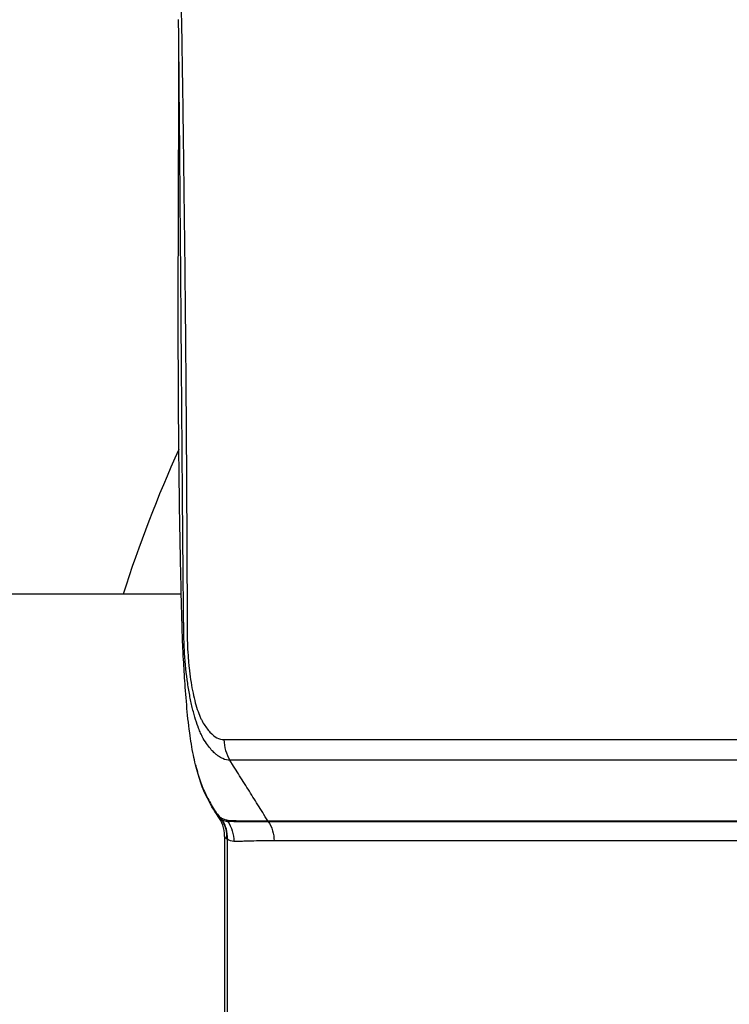
# Model space of a CAD drawing. Units: millimetres. Extents: x -7000 to 7000, y -8500 to 8500.
# Drawn here: x 5209 to 5274, y -2438 to -2347 of the extents above; entities that cross this region are included whole.
import ezdxf

# ---------------------------------------------------------------- set-up
doc = ezdxf.new("R2010")
doc.units = ezdxf.units.MM
doc.layers.add('2d', color=230, linetype='Continuous')

msp = doc.modelspace()

# ---------------------------------------------------------------- linework, layer by layer
at = {"layer": '2d'}
for p, q in [((5223.571, -2400.19), (5201.366, -2400.19)), ((5227.526, -2413.681), (5392.026, -2413.681)), ((5392.583, -2415.596), (5228.083, -2415.596)), ((5228.425, -2416.141), (5228.083, -2415.596)), ((5231.61, -2421.218), (5396.119, -2421.218)), ((5231.644, -2421.272), (5396.153, -2421.272)), ((5227.585, -2422.635), (5227.585, -2453.845)), ((5227.824, -2422.912), (5227.824, -2453.568)), ((5396.689, -2423.072), (5232.18, -2423.072))]:
    msp.add_line(p, q, dxfattribs=at)
msp.add_arc((5337.247, -2438.24), 125, 155.67358, 162.27793, dxfattribs=at)
for centre, major_axis, ratio, start_param, end_param in [((5228.665, -2417.756), (2.67, 1.368), 0.888513, 2.99487, 3.141593), ((5229.761, -2419.415), (1.39, 2.658), 0.970055, 2.54998, 2.63576), ((5230.226, -2419.501), (0.343, -2.98), 0.973838, -1.105634, -1.055898), ((5234.04, -2419.584), (0, 3), 0.965926, 2.146755, 2.16829)]:
    msp.add_ellipse(centre, major_axis=major_axis, ratio=ratio, start_param=start_param, end_param=end_param, dxfattribs=at)
at = {"layer": '2d', "extrusion": (0, 0, -1)}
for centre, major_axis, ratio, start_param, end_param in [((5224.666, -2422.871), (1.633, 2.752), 0.963323, 0.454001, 1.051631), ((5224.733, -2422.912), (1.703, 2.709), 0.953384, 0.427206, 1.03077), ((5225.355, -2423.136), (0.259, 3.19), 0.965713, 0.866119, 1.492613), ((5229.089, -2423.072), (0, 3.2), 0.965926, 0.973302, 1.570796)]:
    msp.add_ellipse(centre, major_axis=major_axis, ratio=ratio, start_param=start_param, end_param=end_param, dxfattribs=at)
at = {"layer": '2d'}
for points, knots in [([(5236.452, -2293.402), (5236.325, -2293.401), (5236.148, -2293.408), (5235.969, -2293.431), (5235.886, -2293.446), (5235.846, -2293.455), (5235.826, -2293.459), (5235.817, -2293.462), (5235.812, -2293.463), (5235.81, -2293.463), (5235.809, -2293.464), (5235.691, -2293.493), (5235.525, -2293.554), (5235.346, -2293.656), (5235.26, -2293.715), (5235.218, -2293.747), (5235.2, -2293.761), (5235.188, -2293.77), (5235.183, -2293.774), (5234.974, -2293.943), (5234.778, -2294.164), (5234.493, -2294.581), (5234.4, -2294.734), (5234.216, -2295.069), (5234.126, -2295.25), (5233.947, -2295.643), (5233.818, -2295.954), (5233.676, -2296.346), (5233.608, -2296.549), (5233.574, -2296.653), (5233.557, -2296.705), (5233.549, -2296.731), (5233.545, -2296.744), (5233.542, -2296.751), (5233.542, -2296.754), (5233.541, -2296.755), (5233.54, -2296.757), (5233.539, -2296.763), (5233.5, -2296.888), (5233.385, -2297.256), (5233.314, -2297.484), (5233.206, -2297.829), (5233.146, -2298.022), (5233.114, -2298.123), (5233.098, -2298.174), (5233.09, -2298.201), (5233.086, -2298.214), (5233.084, -2298.219), (5233.083, -2298.223), (5233.082, -2298.226), (5232.943, -2298.669), (5232.725, -2299.368), (5232.45, -2300.246), (5232.307, -2300.701), (5232.235, -2300.932), (5232.198, -2301.049), (5232.18, -2301.107), (5232.171, -2301.137), (5232.166, -2301.151), (5232.164, -2301.159), (5232.163, -2301.162), (5232.162, -2301.164), (5232.162, -2301.164), (5230.943, -2305.049), (5230.02, -2307.97), (5229.089, -2310.91), (5228.854, -2311.649), (5228.617, -2312.397), (5228.557, -2312.586), (5228.495, -2312.78), (5228.472, -2312.854), (5228.457, -2312.901), (5228.452, -2312.915), (5228.451, -2312.919), (5228.45, -2312.921), (5228.45, -2312.922), (5228.45, -2312.922), (5228.45, -2312.922), (5228.45, -2312.922), (5228.45, -2312.922), (5228.45, -2312.922), (5228.45, -2312.921), (5227.237, -2316.743), (5226.313, -2319.636), (5225.372, -2322.583), (5225.133, -2323.334), (5224.886, -2324.111), (5224.822, -2324.312), (5224.755, -2324.527), (5224.728, -2324.613), (5224.709, -2324.674), (5224.703, -2324.696), (5224.701, -2324.704), (5224.7, -2324.708), (5224.699, -2324.709), (5224.699, -2324.71), (5224.699, -2324.711), (5224.699, -2324.711), (5224.699, -2324.711), (5224.699, -2324.71), (5224.554, -2325.235), (5224.354, -2326.084), (5224.15, -2327.187), (5224.054, -2327.766), (5224.009, -2328.063), (5223.989, -2328.191), (5223.976, -2328.277), (5223.97, -2328.322), (5223.866, -2329.039), (5223.738, -2330.092), (5223.623, -2331.391), (5223.574, -2332.057), (5223.555, -2332.347), (5223.543, -2332.541), (5223.536, -2332.639), (5223.485, -2333.509), (5223.437, -2334.686), (5223.417, -2336.092), (5223.416, -2336.804), (5223.418, -2337.161), (5223.42, -2337.34), (5223.421, -2337.43), (5223.421, -2337.475), (5223.421, -2337.497), (5223.421, -2337.507), (5223.421, -2337.513), (5223.421, -2337.519), (5223.425, -2337.808), (5223.434, -2338.365), (5223.456, -2339.607), (5223.464, -2340.088), (5223.479, -2340.912), (5223.487, -2341.349), (5223.497, -2341.903), (5223.502, -2342.191), (5223.505, -2342.338), (5223.506, -2342.412), (5223.507, -2342.45), (5223.507, -2342.466), (5223.507, -2342.476), (5223.507, -2342.483), (5223.584, -2346.745), (5223.643, -2350.536), (5223.715, -2355.522), (5223.736, -2357.067), (5223.765, -2359.209), (5223.778, -2360.237), (5223.792, -2361.359), (5223.799, -2361.9), (5223.802, -2362.167), (5223.804, -2362.298), (5223.805, -2362.364), (5223.805, -2362.397), (5223.806, -2362.411), (5223.806, -2362.42), (5223.806, -2362.423), (5223.847, -2365.691), (5223.903, -2370.628), (5223.958, -2376.467), (5223.983, -2379.406), (5223.995, -2380.881), (5224.001, -2381.62), (5224.004, -2381.989), (5224.005, -2382.174), (5224.006, -2382.266), (5224.006, -2382.313), (5224.006, -2382.333), (5224.006, -2382.346), (5224.006, -2382.351), (5224.038, -2386.549), (5224.06, -2390.304), (5224.084, -2395.285), (5224.091, -2396.836), (5224.1, -2399), (5224.104, -2400.041), (5224.108, -2401.184), (5224.111, -2401.738), (5224.112, -2402.011), (5224.112, -2402.146), (5224.112, -2402.213), (5224.113, -2402.247), (5224.113, -2402.263), (5224.113, -2402.271), (5224.113, -2402.275), (5224.113, -2402.276), (5224.114, -2402.562), (5224.115, -2402.798), (5224.116, -2403.081), (5224.116, -2403.174), (5224.117, -2403.257), (5224.117, -2403.269), (5224.117, -2403.278), (5224.117, -2403.288), (5224.117, -2403.33), (5224.117, -2403.429), (5224.119, -2403.776), (5224.123, -2404.152), (5224.129, -2404.447), (5224.132, -2404.575), (5224.134, -2404.634), (5224.135, -2404.663), (5224.135, -2404.676), (5224.136, -2404.682), (5224.136, -2404.686), (5224.136, -2404.687), (5224.149, -2405.086), (5224.179, -2405.672), (5224.232, -2406.342), (5224.258, -2406.627), (5224.277, -2406.815), (5224.286, -2406.908), (5224.378, -2407.768), (5224.482, -2408.473), (5224.673, -2409.439), (5224.742, -2409.747), (5224.891, -2410.331), (5224.972, -2410.608), (5225.145, -2411.134), (5225.279, -2411.49), (5225.443, -2411.839), (5225.515, -2411.974), (5225.564, -2412.061), (5225.588, -2412.102), (5225.814, -2412.472), (5226.02, -2412.753), (5226.657, -2413.449), (5227.088, -2413.681), (5227.526, -2413.681)], [0, 0, 0, 0, 0.007812, 0.011719, 0.013672, 0.014648, 0.015137, 0.015381, 0.015503, 0.015503, 0.015625, 0.015625, 0.023437, 0.027344, 0.029297, 0.030273, 0.030762, 0.030762, 0.03125, 0.03125, 0.046875, 0.046875, 0.054687, 0.054687, 0.0625, 0.0625, 0.070312, 0.074219, 0.076172, 0.077148, 0.077637, 0.077881, 0.078003, 0.078064, 0.078094, 0.078094, 0.078125, 0.078125, 0.085937, 0.085937, 0.089844, 0.091797, 0.092773, 0.093262, 0.093506, 0.093628, 0.093689, 0.093719, 0.093719, 0.09375, 0.09375, 0.109375, 0.117187, 0.121094, 0.123047, 0.124023, 0.124512, 0.124756, 0.124878, 0.124939, 0.124969, 0.124969, 0.125, 0.125, 0.1875, 0.1875, 0.21875, 0.21875, 0.234375, 0.234375, 0.242187, 0.246094, 0.248047, 0.249023, 0.249512, 0.249756, 0.249878, 0.249939, 0.249969, 0.249985, 0.249985, 0.25, 0.25, 0.3125, 0.3125, 0.34375, 0.34375, 0.359375, 0.359375, 0.367187, 0.371094, 0.373047, 0.374023, 0.374512, 0.374756, 0.374878, 0.374939, 0.374969, 0.374969, 0.375, 0.375, 0.390625, 0.398437, 0.402344, 0.404297, 0.405273, 0.405273, 0.40625, 0.40625, 0.421875, 0.429687, 0.433594, 0.435547, 0.435547, 0.4375, 0.4375, 0.453125, 0.460937, 0.464844, 0.466797, 0.467773, 0.468262, 0.468506, 0.468628, 0.468689, 0.468689, 0.46875, 0.46875, 0.484375, 0.484375, 0.492187, 0.492187, 0.496094, 0.498047, 0.499023, 0.499512, 0.499756, 0.499878, 0.499939, 0.499939, 0.5, 0.5, 0.5625, 0.5625, 0.59375, 0.59375, 0.609375, 0.617187, 0.621094, 0.623047, 0.624023, 0.624512, 0.624756, 0.624878, 0.624878, 0.625, 0.625, 0.6875, 0.71875, 0.734375, 0.742187, 0.746094, 0.748047, 0.749023, 0.749512, 0.749756, 0.749878, 0.749878, 0.75, 0.75, 0.8125, 0.8125, 0.84375, 0.84375, 0.859375, 0.867187, 0.871094, 0.873047, 0.874023, 0.874512, 0.874756, 0.874878, 0.874939, 0.874939, 0.875, 0.875, 0.878906, 0.878906, 0.880859, 0.881104, 0.881226, 0.881226, 0.881348, 0.881348, 0.881836, 0.882812, 0.886719, 0.888672, 0.889648, 0.890137, 0.890381, 0.890503, 0.890564, 0.890564, 0.890625, 0.890625, 0.898437, 0.902344, 0.904297, 0.904297, 0.90625, 0.90625, 0.921875, 0.921875, 0.929687, 0.929687, 0.9375, 0.9375, 0.945312, 0.949219, 0.951172, 0.951172, 0.953125, 0.953125, 0.96875, 0.96875, 1, 1, 1, 1]), ([(5224.889, -2416.007), (5224.818, -2415.711), (5224.753, -2415.415), (5224.556, -2414.438), (5224.443, -2413.741), (5224.23, -2412.168), (5224.141, -2411.294), (5223.992, -2409.55), (5223.932, -2408.691), (5223.832, -2407.157), (5223.788, -2406.454), (5223.718, -2405.141), (5223.69, -2404.569), (5223.654, -2403.466), (5223.641, -2402.953), (5223.59, -2401.001), (5223.554, -2399.546), (5223.427, -2393.739), (5223.365, -2389.376), (5223.279, -2378.613), (5223.285, -2372.21), (5223.314, -2362.633), (5223.327, -2359.425), (5223.342, -2353.024), (5223.348, -2349.667), (5223.321, -2346.863)], [0, 0, 0, 0, 0.092844, 0.092844, 0.301404, 0.301404, 0.572331, 0.572331, 0.873683, 0.873683, 1.185037, 1.185037, 1.373168, 1.373168, 1.528953, 1.528953, 1.966089, 1.966089, 3.275666, 3.275666, 5.202824, 5.202824, 6.175736, 6.175736, 7.164919, 7.164919, 7.164919, 7.164919]), ([(5228.083, -2415.596), (5227.886, -2415.596), (5227.661, -2415.552), (5227.289, -2415.385), (5227.159, -2415.312), (5226.957, -2415.172), (5226.888, -2415.121), (5226.783, -2415.035), (5226.748, -2415.004), (5226.695, -2414.957), (5226.668, -2414.933), (5226.637, -2414.904), (5226.621, -2414.889), (5226.614, -2414.882), (5226.61, -2414.878), (5226.607, -2414.875), (5226.498, -2414.771), (5226.386, -2414.654), (5226.151, -2414.377), (5226.029, -2414.216), (5225.775, -2413.848), (5225.644, -2413.637), (5225.449, -2413.253), (5225.383, -2413.115), (5225.286, -2412.89), (5225.237, -2412.773), (5225.18, -2412.63), (5225.152, -2412.556), (5225.138, -2412.519), (5225.132, -2412.503), (5225.128, -2412.492), (5225.126, -2412.485), (5225.022, -2412.207), (5224.923, -2411.909), (5224.782, -2411.429), (5224.735, -2411.262), (5224.645, -2410.916), (5224.601, -2410.739), (5224.474, -2410.188), (5224.395, -2409.8), (5224.249, -2408.986), (5224.182, -2408.559), (5224.004, -2407.236), (5223.914, -2406.292), (5223.845, -2405.065), (5223.833, -2404.817), (5223.815, -2404.319), (5223.809, -2404.068), (5223.8, -2403.564), (5223.798, -2403.311), (5223.793, -2402.929), (5223.791, -2402.738), (5223.788, -2402.514), (5223.787, -2402.402), (5223.786, -2402.346), (5223.786, -2402.318), (5223.785, -2402.306), (5223.785, -2402.298), (5223.785, -2402.293), (5223.753, -2399.549), (5223.727, -2396.513), (5223.687, -2391.509), (5223.673, -2389.765), (5223.653, -2387.037), (5223.646, -2386.109), (5223.635, -2384.688), (5223.63, -2383.97), (5223.623, -2383.121), (5223.62, -2382.693), (5223.619, -2382.478), (5223.618, -2382.371), (5223.617, -2382.317), (5223.617, -2382.294), (5223.617, -2382.278), (5223.617, -2382.268), (5223.596, -2379.419), (5223.572, -2376.332), (5223.532, -2371.335), (5223.518, -2369.608), (5223.497, -2366.925), (5223.489, -2366.016), (5223.478, -2364.628), (5223.472, -2363.929), (5223.465, -2363.103), (5223.461, -2362.687), (5223.46, -2362.478), (5223.459, -2362.374), (5223.458, -2362.329), (5223.458, -2362.299), (5223.458, -2362.282), (5223.43, -2358.955), (5223.402, -2355.64), (5223.357, -2350.655), (5223.341, -2348.991), (5223.324, -2347.175), (5223.322, -2347.026), (5223.321, -2346.877)], [0, 0, 0, 0, 0.015625, 0.015625, 0.0234375, 0.0234375, 0.0273438, 0.0273438, 0.0292969, 0.0292969, 0.0302734, 0.0307617, 0.0310059, 0.0311279, 0.0311279, 0.03125, 0.03125, 0.0390625, 0.0390625, 0.046875, 0.046875, 0.0546875, 0.0546875, 0.0585938, 0.0585938, 0.0605469, 0.0615234, 0.0620117, 0.0622559, 0.0623779, 0.0623779, 0.0625, 0.0625, 0.0703125, 0.0703125, 0.0742188, 0.0742188, 0.078125, 0.078125, 0.0859375, 0.0859375, 0.09375, 0.09375, 0.109375, 0.109375, 0.1132813, 0.1132813, 0.1171875, 0.1171875, 0.1210938, 0.1210938, 0.1230469, 0.1240234, 0.1245117, 0.1247559, 0.1248779, 0.124939, 0.124939, 0.125, 0.125, 0.1875, 0.1875, 0.21875, 0.21875, 0.234375, 0.234375, 0.2421875, 0.2460938, 0.2480469, 0.2490234, 0.2495117, 0.2497559, 0.2498779, 0.2498779, 0.25, 0.25, 0.3125, 0.3125, 0.34375, 0.34375, 0.359375, 0.359375, 0.3671875, 0.3710938, 0.3730469, 0.3740234, 0.3745117, 0.3747559, 0.3747559, 0.375, 0.375, 0.4375, 0.4375, 0.46875, 0.46875, 0.4715387, 0.4715387, 0.4715387, 0.4715387]), ([(5224.89, -2416.01), (5224.918, -2416.126), (5224.947, -2416.239), (5225.012, -2416.489), (5225.051, -2416.626), (5225.167, -2417.023), (5225.246, -2417.271), (5225.491, -2417.978), (5225.663, -2418.397), (5225.846, -2418.763)], [0.000126752, 0.000126752, 0.000126752, 0.000126752, 0.000616253, 0.000616253, 0.001232506, 0.001232506, 0.002465012, 0.002465012, 0.004930023, 0.004930023, 0.004930023, 0.004930023]), ([(5231.61, -2421.218), (5231.448, -2420.959), (5230.985, -2420.223), (5230.224, -2419.008), (5229.324, -2417.575), (5228.725, -2416.619), (5228.425, -2416.141)], [0.114699, 0.114699, 0.114699, 0.114699, 0.25, 0.5, 0.75, 1, 1, 1, 1]), ([(5225.846, -2418.763), (5226.007, -2419.085), (5226.208, -2419.478), (5226.564, -2420.08), (5226.692, -2420.284), (5226.95, -2420.65), (5227.081, -2420.811), (5227.169, -2420.87)], [0, 0, 0, 0, 0.002184545, 0.002184545, 0.003276817, 0.003276817, 0.004369089, 0.004369089, 0.004369089, 0.004369089]), ([(5226.996, -2420.81), (5227.014, -2420.834), (5227.033, -2420.858), (5227.125, -2420.965), (5227.211, -2421.04), (5227.296, -2421.087)], [0.003045023, 0.003045023, 0.003045023, 0.003045023, 0.003356228, 0.003356228, 0.004474971, 0.004474971, 0.004474971, 0.004474971]), ([(5227.585, -2422.635), (5227.585, -2422.286), (5227.525, -2421.933), (5227.312, -2421.321), (5227.169, -2421.05), (5227.001, -2420.817)], [0, 0, 0, 0, 0.1081405, 0.1081405, 0.2031658, 0.2031658, 0.2031658, 0.2031658]), ([(5227.169, -2420.87), (5227.265, -2420.934), (5227.361, -2420.985), (5227.514, -2421.05), (5227.566, -2421.07), (5227.674, -2421.107), (5227.731, -2421.126), (5227.786, -2421.137)], [0, 0, 0, 0, 0.001194304, 0.001194304, 0.001791456, 0.001791456, 0.002388608, 0.002388608, 0.002388608, 0.002388608]), ([(5227.786, -2421.137), (5227.951, -2421.169), (5228.141, -2421.203), (5228.333, -2421.192), (5228.369, -2421.187), (5228.447, -2421.186), (5228.488, -2421.19), (5228.611, -2421.196), (5228.693, -2421.199), (5229.097, -2421.209), (5229.416, -2421.213), (5230.366, -2421.22), (5230.989, -2421.218), (5231.61, -2421.218)], [0, 0, 0, 0, 0.00179925, 0.00179925, 0.00224906, 0.00224906, 0.00269887, 0.00269887, 0.0035985, 0.0035985, 0.007197, 0.007197, 0.01439399, 0.01439399, 0.01439399, 0.01439399]), ([(5227.869, -2421.26), (5228.015, -2421.259), (5228.182, -2421.261), (5228.422, -2421.262), (5228.499, -2421.262), (5228.657, -2421.263), (5228.737, -2421.263), (5229.136, -2421.266), (5229.453, -2421.267), (5230.399, -2421.271), (5231.024, -2421.272), (5231.644, -2421.272)], [0, 0, 0, 0, 0.0017984, 0.0017984, 0.00269761, 0.00269761, 0.00359681, 0.00359681, 0.00719362, 0.00719362, 0.01438723, 0.01438723, 0.01438723, 0.01438723]), ([(5227.778, -2422.871), (5227.706, -2422.809), (5227.654, -2422.764), (5227.598, -2422.692), (5227.585, -2422.663), (5227.585, -2422.636)], [0, 0, 0, 0, 0.000934976, 0.000934976, 0.001659085, 0.001659085, 0.001659085, 0.001659085]), ([(5232.18, -2423.072), (5231.557, -2423.072), (5230.935, -2423.077), (5230.002, -2423.096), (5229.691, -2423.105), (5229.302, -2423.118), (5229.224, -2423.121), (5229.068, -2423.125), (5228.99, -2423.125), (5228.757, -2423.134), (5228.601, -2423.148), (5228.446, -2423.136)], [0, 0, 0, 0, 0.00721348, 0.00721348, 0.01082022, 0.01082022, 0.0117219, 0.0117219, 0.01262359, 0.01262359, 0.01442696, 0.01442696, 0.01442696, 0.01442696])]:
    msp.add_open_spline(points, degree=3, knots=knots, dxfattribs=at)
for points in [[(5227.526, -2413.681), (5227.532, -2414.356), (5227.728, -2415.029), (5228.083, -2415.596)], [(5224.889, -2416.007), (5224.89, -2416.008), (5224.89, -2416.009), (5224.89, -2416.01)], [(5225.995, -2419.124), (5225.54, -2418.236), (5225.183, -2417.225), (5224.89, -2416.01)], [(5226.996, -2420.809), (5226.556, -2420.201), (5226.228, -2419.579), (5225.995, -2419.124)], [(5226.996, -2420.809), (5226.996, -2420.809), (5226.996, -2420.809), (5226.996, -2420.81)], [(5227.296, -2421.087), (5227.314, -2421.098), (5227.333, -2421.109), (5227.353, -2421.119)], [(5227.353, -2421.119), (5227.523, -2421.214), (5227.694, -2421.26), (5227.869, -2421.26)], [(5227.585, -2422.636), (5227.585, -2422.635), (5227.585, -2422.635), (5227.585, -2422.635)], [(5227.824, -2422.912), (5227.808, -2422.897), (5227.792, -2422.884), (5227.778, -2422.871)], [(5228.446, -2423.136), (5228.237, -2423.119), (5228.03, -2423.042), (5227.824, -2422.912)]]:
    msp.add_open_spline(points, degree=3, dxfattribs=at)

doc.saveas('drawing.dxf')
